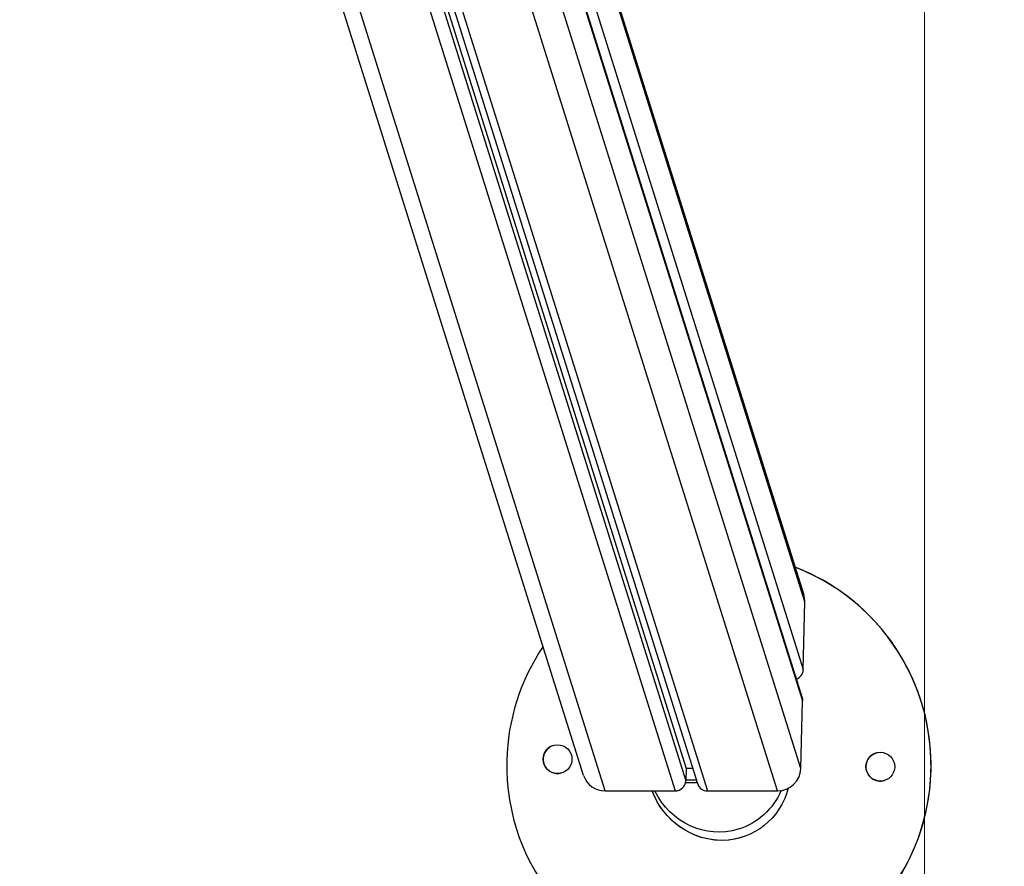
# Model space of a CAD drawing. Units: millimetres. Extents: x -1.3 to 11.4, y 1.5 to 16.
# Drawn here: x 6.6 to 7.1, y 4.8 to 5.1 of the extents above; entities that cross this region are included whole.
import ezdxf

# ---------------------------------------------------------------- set-up
doc = ezdxf.new("R2010")
doc.units = ezdxf.units.MM
doc.header["$MEASUREMENT"] = 0
doc.layers.get('0').update_dxf_attribs({"lineweight": 0})
doc.layers.get('Defpoints').update_dxf_attribs({"lineweight": 5})
doc.layers.add('DIASTASEIS', color=253, linetype='Continuous', lineweight=5)
doc.layers.add('ORIA ASFALEIAS', color=157, linetype='Continuous', lineweight=5)
doc.styles.get("Standard").update_dxf_attribs({"font": 'ARIALN.TTF'})
doc.dimstyles.get("Standard").update_dxf_attribs({"dimtxt": 0.18, "dimasz": 0.1, "dimexe": 0.1, "dimexo": 0, "dimgap": 0.09, "dimtad": 0, "dimtih": 1, "dimtoh": 1, "dimrnd": 0.0005, "dimzin": 0, "dimdsep": 46, "dimtxsty": 'Standard', "dimcen": 0.09, "dimadec": 0, "dimazin": 0, "dimtfac": 1, "dimtofl": 0, "dimtmove": 0, "dimatfit": 3, "dimfxl": 1, "dimtolj": 1, "dimtzin": 0, "dimarcsym": 0})

# ---------------------------------------------------------------- blocks, each defined once
blk = doc.blocks.new('*D13')
at = {"layer": 'Defpoints', "color": 0}
for p in [(5.763165470166314, 9.020524546733213), (5.763165470166314, 2.020524546733213), (8.285720522353586, 2.020524546733213)]:
    blk.add_point(p, dxfattribs=at)
at = {"layer": 'DIASTASEIS', "color": 0, "lineweight": -2}
for p, q in [((5.763165470166314, 9.020524546733213), (8.385720522353585, 9.020524546733213)), ((8.285720522353586, 8.920524546733214), (8.285720522353586, 5.698196171203508)), ((8.285720522353586, 2.120524546733213), (8.285720522353586, 5.334389895623699)), ((5.763165470166314, 2.020524546733213), (8.385720522353585, 2.020524546733213))]:
    blk.add_line(p, q, dxfattribs=at)
at = {"layer": 'DIASTASEIS', "color": 0}
for points in [[(8.302387189020253, 8.920524546733214), (8.269053855686918, 8.920524546733214), (8.285720522353586, 9.020524546733213)], [(8.269053855686918, 2.120524546733213), (8.302387189020253, 2.120524546733213), (8.285720522353586, 2.020524546733213)]]:
    blk.add_solid(points, dxfattribs=at)
at = {"layer": 'DIASTASEIS', "color": 0, "insert": (8.285720522353586, 5.516293033413604), "char_height": 0.18, "attachment_point": 5}
blk.add_mtext('\\A1;7.00', dxfattribs=at)
blk = doc.blocks.new('*D14')
at = {"layer": 'Defpoints', "color": 0}
for p in [(6.931625247965712, 6.31015266338909), (6.931616529528583, 4.732084943187147), (7.360113341233006, 4.732084943187147)]:
    blk.add_point(p, dxfattribs=at)
at = {"layer": 'DIASTASEIS', "color": 0, "lineweight": -2}
for p, q in [((6.931625247965712, 6.31015266338909), (7.460113341233005, 6.31015266338909)), ((7.360113341233006, 6.21015266338909), (7.360113341233006, 5.703021941079841)), ((7.360113341233006, 4.832084943187146), (7.360113341233006, 5.339215665500033)), ((6.931616529528583, 4.732084943187147), (7.460113341233005, 4.732084943187147))]:
    blk.add_line(p, q, dxfattribs=at)
at = {"layer": 'DIASTASEIS', "color": 0}
for points in [[(7.376780007899672, 6.21015266338909), (7.343446674566339, 6.21015266338909), (7.360113341233006, 6.31015266338909)], [(7.343446674566339, 4.832084943187146), (7.376780007899672, 4.832084943187146), (7.360113341233006, 4.732084943187147)]]:
    blk.add_solid(points, dxfattribs=at)
at = {"layer": 'DIASTASEIS', "color": 0, "insert": (7.360113341233006, 5.521118803289937), "char_height": 0.18, "attachment_point": 5}
blk.add_mtext('\\A1;1.58', dxfattribs=at)
blk = doc.blocks.new('KATOPSH_K011')
at = {"color": 7, "linetype": 'Continuous', "lineweight": 25}
for p, q in [((5562.775591537343, 10106.64970097621), (5562.58566729723, 10107.25402840157)), ((5562.632623836384, 10107.24891387601), (5562.819998189793, 10106.65269914944)), ((5562.82504098116, 10106.6460500129), (5562.635662242757, 10107.24864245136)), ((5562.718206092702, 10107.21457353909), (5562.871132776128, 10106.7279695638)), ((5562.713648959981, 10107.18198443134), (5562.870328351842, 10106.68343905289)), ((5562.870844528065, 10106.69558069785), (5562.871554777013, 10106.72497139056)), ((5562.869807884083, 10106.65269914944), (5562.870518371449, 10106.68208984215)), ((5562.819998189793, 10106.65269914944), (5562.819870159016, 10106.64739916403)), ((5562.822951242314, 10106.65269914944), (5562.819998189793, 10106.65269914944)), ((5562.784898444997, 10106.64306280692), (5562.815282508717, 10106.64306280692)), ((5562.829229280339, 10106.64306280692), (5562.859613105641, 10106.64306280692))]:
    blk.add_line(p, q, dxfattribs=at)
at = {"color": 8, "linetype": 'Continuous', "lineweight": 25}
for p, q in [((5562.784898444997, 10106.64306280692), (5562.593588039265, 10107.25180158694)), ((5562.624481126652, 10107.25018190522), (5562.815282508717, 10106.64306280692)), ((5562.630756065236, 10107.24914947827), (5562.819870159016, 10106.64739916403)), ((5562.638973638402, 10107.24844493647), (5562.829229280339, 10106.64306280692)), ((5562.871554777013, 10106.72497139056), (5562.717686101781, 10107.2145724215)), ((5562.714527055608, 10107.19297318835), (5562.870844528065, 10106.69558069785)), ((5562.71359865366, 10107.18139918823), (5562.870518371449, 10106.68208984215)), ((5562.869807884083, 10106.65269914944), (5562.711203262196, 10107.15736990352)), ((5562.859613105641, 10106.64306280692), (5562.706953927861, 10107.1288158067))]:
    blk.add_line(p, q, dxfattribs=at)
at = {"color": 7, "linetype": 'Continuous', "lineweight": 25, "flags": 128}
for points in [[(5562.871554777013, 10106.72497139056), (5562.871408864842, 10106.72685138066), (5562.871132776128, 10106.7279695638)], [(5562.870328351842, 10106.68343905289), (5562.870452567921, 10106.68293581088), (5562.870518371449, 10106.68208984215)], [(5562.824870035039, 10106.64659378607), (5562.822884008275, 10106.64659748156), (5562.819771453725, 10106.64658842166)], [(5562.824534103261, 10106.64766273577), (5562.822548076497, 10106.64766643126), (5562.819876357899, 10106.64765975554)]]:
    blk.add_lwpolyline(points, dxfattribs=at)
at = {"color": 7, "linetype": 'Continuous', "lineweight": 25}
for centre, radius in [((5562.7642738234, 10106.65678909544), 0.006249925832623358), ((5562.904235202982, 10106.65352846155), 0.006250070485406078)]:
    blk.add_circle(centre, radius, dxfattribs=at)
for centre, radius, start, end in [((5562.834230364221, 10106.65411541456), 0.09199970851236895, 178.6653892339931, 68.88579372334951), ((5562.834242503644, 10106.65411924497), 0.09200004418263757, 287.120020707454, 68.89604755534461), ((5562.834229757352, 10106.65411613718), 0.09199908497920424, 145.9416339886192, 178.6658303372917), ((5562.866347371971, 10106.69576732576), 0.004501026873250226, 288.7406690559274, 357.6236404739338), ((5562.764286616753, 10106.65679260445), 0.00624998249544019, 107.1197980293431, 287.1187626883926), ((5562.90424742664, 10106.65353226557), 0.006249422729503395, 107.1172270209156, 178.6694384075435), ((5562.859731971684, 10106.65314801188), 0.01008590542184342, 269.3247328939107, 357.4492701456555), ((5562.90424792557, 10106.65353170982), 0.006249934453826727, 178.6644511796525, 287.1205509251091), ((5562.78476751186, 10106.65272259795), 0.00966067835858153, 198.226563895549, 270.7765650913542), ((5562.815335859891, 10106.64760129558), 0.004538802234235803, 269.3265035128771, 357.447538863106), ((5562.829152720003, 10106.6473852297), 0.004323100766622922, 197.9903179310208, 271.0147376997751)]:
    blk.add_arc(centre, radius, start, end, dxfattribs=at)
at = {"color": 7, "linetype": 'Continuous', "lineweight": 25, "extrusion": (0, 0, -1)}
for centre, major_axis, ratio, start_param, end_param in [((5562.834230212077, 10106.65411539446), (-0.01235574130522218, 0.03032982137871658), 0.9465597217807497, 2.248721226004452, 4.733500974078584), ((5562.834242937831, 10106.65411931421), (-0.01235574130522037, 0.03032982137871569), 0.9465597217807833, 3.224959052952828, 4.733372748793426), ((5562.833530064013, 10106.6564815216), (-0.009074054715207244, 0.0300680724094482), 0.9599582296623759, 3.141593426766604, 4.551369269115203), ((5562.833530064013, 10106.6564815216), (-0.009074054715207244, 0.0300680724094482), 0.9599582296623759, 2.29141415859309, 3.141593426766604)]:
    blk.add_ellipse(centre, major_axis=major_axis, ratio=ratio, start_param=start_param, end_param=end_param, dxfattribs=at)
blk = doc.blocks.new('HATCH K011')
at = {"layer": 'ORIA ASFALEIAS'}
blk.add_line((7.023106210603146, 8.520524546733213), (7.023106210603146, 2.520524546733213), dxfattribs=at)
blk = doc.blocks.new('KATOPSI K011')
at = {"color": 12, "true_color": 0xe00000}
for name, p in [('HATCH K011', (0, 0)), ('KATOPSH_K011', (-5555.900332200696, -10101.83256148454))]:
    blk.add_blockref(name, p, dxfattribs=at)

msp = doc.modelspace()

# ---------------------------------------------------------------- block references
msp.add_blockref('KATOPSI K011', (0, 0))

# ---------------------------------------------------------------- dimensions: what is measured, and where the dimension line sits
at = {"layer": 'DIASTASEIS'}
for base, p1, p2, picture, middle in [((8.285720522353586, 2.020524546733213), (5.763165470166314, 9.020524546733213), (5.763165470166314, 2.020524546733213), '*D13', (8.285720522353586, 5.516293033413604)), ((7.360113341233006, 4.732084943187147), (6.931625247965712, 6.31015266338909), (6.931616529528583, 4.732084943187147), '*D14', (7.360113341233006, 5.521118803289937))]:
    dim = msp.add_linear_dim(base=base, p1=p1, p2=p2, angle=90, dimstyle='Standard', dxfattribs=at)
    dim.commit()
    dim.dimension.update_dxf_attribs({"geometry": picture, "text_midpoint": middle, "dimtype": 160})

doc.saveas('drawing.dxf')
